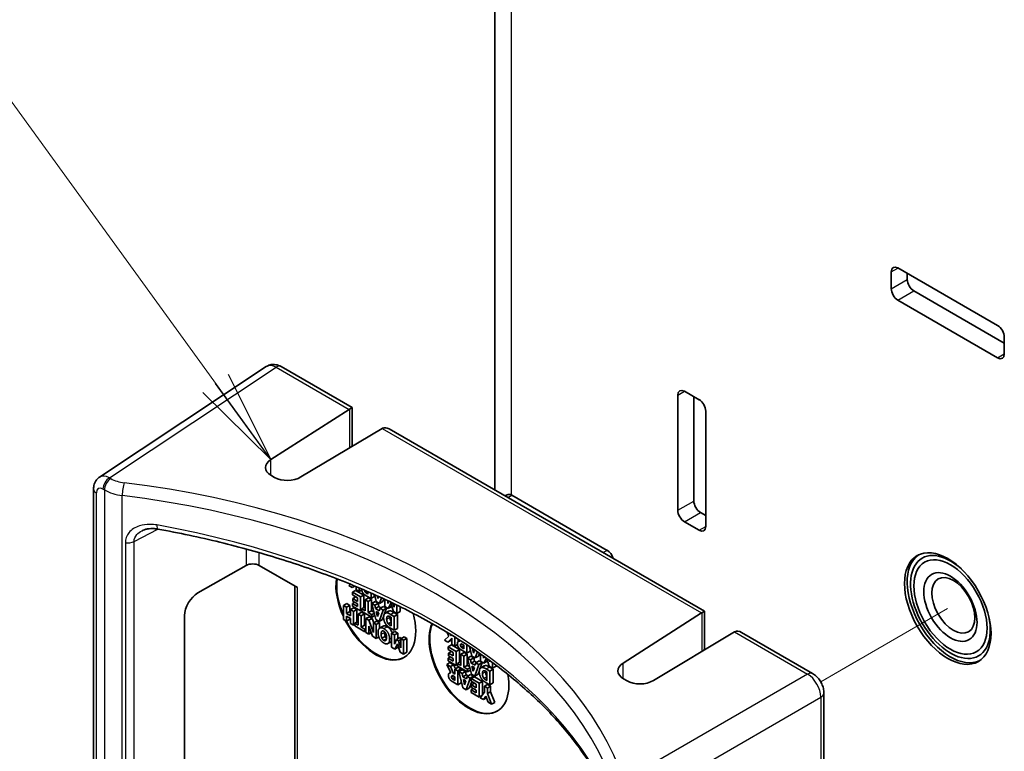
# Model space of a CAD drawing. Units: millimetres. Extents: x 14 to 406, y 8 to 289.
# Drawn here: x 232 to 258, y 109 to 128 of the extents above; entities that cross this region are included whole.
import ezdxf

# ---------------------------------------------------------------- set-up
doc = ezdxf.new("R2010")
doc.units = ezdxf.units.MM
for name, color, linetype, lineweight in [('Symbol (ISO)', 7, 'Continuous', 18), ('Tweak Trail (ISO)', 7, 'Continuous', 18), ('Visible (ISO)', 7, 'Continuous', 35), ('Visible Narrow (ISO)', 7, 'Continuous', 25)]:
    doc.layers.add(name, color=color, linetype=linetype, lineweight=lineweight)
doc.styles.add('Note Text (TK)', font='MS PGothic.ttf')
doc.dimstyles.new('Default - Method 1b (TK)$7', dxfattribs={"dimtxt": 2.5, "dimasz": 2.5, "dimexe": 1, "dimexo": 1.5, "dimgap": 1, "dimtad": 1, "dimtoh": 1, "dimdsep": 46, "dimtxsty": 'Note Text (TK)', "dimblk": 'OPEN', "dimcen": 0.09, "dimdle": 5, "dimclrd": 100, "dimclre": 100, "dimclrt": 7, "dimadec": 1, "dimazin": 1, "dimtfac": 1, "dimtmove": 0, "dimatfit": 3, "dimldrblk": 'OPEN', "dimfxl": 1, "dimtolj": 1, "dimlwd": -1, "dimlwe": -1, "dimarcsym": 0})

# ---------------------------------------------------------------- blocks, each defined once
blk = doc.blocks.new('_Open')
at = {"color": 0, "linetype": 'ByBlock', "lineweight": -2}
for p, q in [((-1, 0.167), (0, 0)), ((-1, -0.167), (0, 0)), ((0, 0), (-1, 0))]:
    blk.add_line(p, q, dxfattribs=at)

msp = doc.modelspace()

# ---------------------------------------------------------------- linework, layer by layer
at = {"layer": 'Tweak Trail (ISO)'}
for p in [(256.746, 112.631), (254.416, 111.286)]:
    msp.add_line(p, (253.374, 110.684), dxfattribs=at)
at = {"layer": 'Visible (ISO)'}
for p, q in [((244.715, 115.782), (244.715, 142.764)), ((255.249, 121.136), (255.249, 121.585)), ((255.425, 121.687), (258.077, 120.156)), ((255.675, 121.543), (255.675, 121.379)), ((255.85, 121.077), (258.254, 119.689)), ((258.077, 119.299), (255.425, 120.829)), ((258.254, 119.85), (258.254, 119.401)), ((238.636, 119.067), (234.204, 116.129)), ((240.918, 117.974), (239.028, 119.065)), ((249.574, 115.247), (249.574, 118.309)), ((249.751, 118.411), (250.14, 118.186)), ((250.001, 118.266), (250.001, 115.49)), ((238.754, 116.595), (240.838, 117.928)), ((240.918, 117.974), (240.847, 117.934)), ((240.918, 117.974), (240.918, 116.996)), ((250.317, 117.88), (250.317, 114.818)), ((241.716, 117.421), (239.558, 116.131)), ((250.287, 112.565), (241.899, 117.408)), ((238.857, 116.12), (238.76, 116.176)), ((234.044, 115.809), (234.044, 101.821)), ((244.98, 115.629), (245.037, 115.659)), ((247.695, 114.181), (245.16, 115.645)), ((250.175, 115.188), (250.317, 115.106)), ((250.14, 114.716), (249.751, 114.94)), ((236.82, 113.051), (238.101, 113.778)), ((238.45, 113.778), (239.466, 113.192)), ((239.392, 113.234), (239.392, 103.967)), ((240.868, 113.282), (240.827, 113.244)), ((240.827, 113.244), (240.919, 113.191)), ((240.919, 113.191), (240.967, 113.24)), ((240.919, 113.191), (240.989, 113.231)), ((240.923, 113.066), (241.011, 113.117)), ((241.011, 113.117), (241.226, 112.993)), ((241.021, 113.218), (241.021, 113.132)), ((241.021, 113.132), (241.101, 113.086)), ((241.101, 113.086), (241.101, 113.184)), ((241.101, 113.086), (241.172, 113.127)), ((241.324, 113.089), (241.273, 113.06)), ((241.339, 113.082), (241.339, 113.016)), ((240.923, 113.066), (240.923, 112.996)), ((241.138, 112.942), (240.923, 113.066)), ((240.923, 112.996), (241.059, 112.918)), ((240.934, 112.897), (241.014, 112.943)), ((240.934, 112.897), (240.934, 112.827)), ((241.059, 112.825), (240.934, 112.897)), ((240.934, 112.827), (241.059, 112.755)), ((241.059, 112.918), (241.059, 112.825)), ((241.226, 112.993), (241.138, 112.942)), ((241.138, 112.574), (241.138, 112.942)), ((241.226, 112.993), (241.226, 112.658)), ((241.265, 112.869), (241.353, 112.92)), ((241.265, 112.869), (241.265, 112.571)), ((241.345, 112.822), (241.265, 112.869)), ((241.291, 112.976), (241.419, 112.902)), ((241.339, 113.016), (241.313, 113.031)), ((241.433, 112.873), (241.345, 112.822)), ((241.345, 112.525), (241.345, 112.822)), ((241.353, 112.92), (241.433, 112.873)), ((241.419, 112.902), (241.419, 113.047)), ((241.419, 112.902), (241.507, 112.953)), ((241.433, 112.873), (241.433, 112.576)), ((241.438, 112.769), (241.526, 112.82)), ((241.507, 113.007), (241.507, 112.953)), ((241.512, 113.005), (241.558, 112.822)), ((241.526, 112.82), (241.608, 112.772)), ((241.558, 112.822), (241.645, 112.771)), ((241.603, 112.9), (241.586, 112.972)), ((241.62, 112.956), (241.603, 112.9)), ((241.645, 112.771), (241.698, 112.921)), ((241.645, 112.771), (241.734, 112.823)), ((241.758, 112.892), (241.734, 112.823)), ((241.784, 112.88), (241.784, 112.691)), ((241.864, 112.769), (241.864, 112.843)), ((241.892, 112.83), (241.864, 112.769)), ((240.773, 112.764), (240.685, 112.713)), ((240.685, 112.713), (240.685, 112.346)), ((240.765, 112.667), (240.685, 112.713)), ((240.765, 112.667), (240.853, 112.718)), ((240.765, 112.504), (240.765, 112.667)), ((240.765, 112.504), (240.853, 112.555)), ((240.773, 112.764), (240.853, 112.718)), ((240.853, 112.718), (240.853, 112.555)), ((240.853, 112.555), (240.874, 112.544)), ((240.874, 112.605), (240.962, 112.656)), ((240.954, 112.558), (240.874, 112.605)), ((240.874, 112.605), (240.874, 112.442)), ((240.923, 112.769), (240.979, 112.801)), ((241.059, 112.69), (240.923, 112.769)), ((240.923, 112.769), (240.923, 112.699)), ((240.923, 112.699), (241.138, 112.574)), ((240.954, 112.558), (241.042, 112.609)), ((240.954, 112.191), (240.954, 112.558)), ((240.962, 112.656), (241.042, 112.609)), ((241.042, 112.609), (241.042, 112.274)), ((241.059, 112.755), (241.059, 112.69)), ((241.138, 112.574), (241.171, 112.593)), ((241.171, 112.625), (241.259, 112.677)), ((241.171, 112.625), (241.171, 112.556)), ((241.265, 112.571), (241.171, 112.625)), ((241.171, 112.556), (241.439, 112.401)), ((241.259, 112.677), (241.265, 112.673)), ((241.345, 112.525), (241.433, 112.576)), ((241.433, 112.576), (241.495, 112.54)), ((241.52, 112.721), (241.438, 112.769)), ((241.438, 112.769), (241.545, 112.339)), ((241.52, 112.721), (241.608, 112.772)), ((241.54, 112.635), (241.52, 112.721)), ((241.54, 112.635), (241.628, 112.686)), ((241.64, 112.577), (241.54, 112.635)), ((241.59, 112.418), (241.557, 112.558)), ((241.557, 112.558), (241.623, 112.52)), ((241.608, 112.772), (241.628, 112.686)), ((241.628, 112.686), (241.683, 112.654)), ((241.632, 112.289), (241.74, 112.594)), ((241.66, 112.641), (241.64, 112.577)), ((241.66, 112.641), (241.748, 112.692)), ((241.74, 112.594), (241.66, 112.641)), ((241.828, 112.645), (241.74, 112.594)), ((241.748, 112.692), (241.828, 112.645)), ((241.828, 112.645), (241.77, 112.48)), ((241.784, 112.691), (241.877, 112.638)), ((241.887, 112.561), (241.799, 112.51)), ((241.877, 112.638), (241.947, 112.779)), ((241.877, 112.638), (241.965, 112.689)), ((241.947, 112.779), (242.017, 112.557)), ((241.971, 112.702), (241.965, 112.689)), ((242.034, 112.671), (242.002, 112.777)), ((242.017, 112.557), (242.109, 112.503)), ((242.034, 112.761), (242.034, 112.671)), ((242.109, 112.503), (242.109, 112.725)), ((242.109, 112.503), (242.198, 112.555)), ((242.198, 112.681), (242.198, 112.555)), ((250.287, 112.565), (250.217, 112.524)), ((250.287, 112.565), (250.287, 111.587)), ((236.464, 103.995), (236.464, 112.447)), ((240.685, 112.346), (240.765, 112.3)), ((240.874, 112.442), (240.765, 112.504)), ((240.765, 112.434), (240.874, 112.372)), ((240.765, 112.3), (240.765, 112.434)), ((240.765, 112.3), (240.853, 112.351)), ((240.853, 112.383), (240.853, 112.351)), ((240.874, 112.372), (240.874, 112.237)), ((240.986, 112.242), (241.075, 112.293)), ((241.075, 112.293), (241.08, 112.29)), ((241.08, 112.485), (241.169, 112.536)), ((241.08, 112.485), (241.08, 112.188)), ((241.16, 112.439), (241.08, 112.485)), ((241.249, 112.49), (241.16, 112.439)), ((241.16, 112.142), (241.16, 112.439)), ((241.169, 112.536), (241.249, 112.49)), ((241.249, 112.49), (241.249, 112.193)), ((241.375, 112.417), (241.286, 112.366)), ((241.286, 112.366), (241.286, 111.999)), ((241.363, 112.322), (241.286, 112.366)), ((241.439, 112.471), (241.345, 112.525)), ((241.363, 112.322), (241.451, 112.373)), ((241.486, 111.995), (241.363, 112.322)), ((241.375, 112.417), (241.451, 112.373)), ((241.439, 112.471), (241.503, 112.508)), ((241.439, 112.401), (241.439, 112.471)), ((241.439, 112.401), (241.518, 112.447)), ((241.451, 112.373), (241.495, 112.257)), ((241.486, 112.251), (241.574, 112.302)), ((241.545, 112.339), (241.632, 112.289)), ((241.574, 112.302), (241.647, 112.26)), ((241.623, 112.52), (241.59, 112.418)), ((241.632, 112.289), (241.721, 112.34)), ((241.756, 112.44), (241.721, 112.34)), ((242.037, 112.423), (241.937, 112.48)), ((241.955, 112.401), (241.957, 112.4)), ((241.957, 112.4), (241.957, 112.17)), ((242.026, 112.531), (242.125, 112.474)), ((242.037, 112.423), (242.125, 112.474)), ((242.037, 112.055), (242.037, 112.423)), ((242.125, 112.474), (242.125, 112.106)), ((248.123, 111.185), (250.207, 112.519)), ((240.874, 112.237), (240.954, 112.191)), ((240.954, 112.191), (240.986, 112.21)), ((240.986, 112.242), (240.986, 112.172)), ((241.08, 112.188), (240.986, 112.242)), ((240.986, 112.172), (241.254, 112.017)), ((241.16, 112.142), (241.249, 112.193)), ((241.254, 112.087), (241.16, 112.142)), ((241.249, 112.193), (241.286, 112.171)), ((241.254, 112.087), (241.286, 112.106)), ((241.254, 112.017), (241.254, 112.087)), ((241.254, 112.017), (241.286, 112.036)), ((241.359, 112.167), (241.461, 111.898)), ((241.359, 111.957), (241.359, 112.167)), ((241.559, 112.209), (241.486, 112.251)), ((241.486, 112.251), (241.486, 111.995)), ((241.559, 112.209), (241.647, 112.26)), ((241.559, 111.842), (241.559, 112.209)), ((241.647, 112.26), (241.647, 112.114)), ((241.739, 112.168), (241.651, 112.117)), ((241.957, 112.272), (241.879, 112.227)), ((241.938, 112.112), (242.037, 112.055)), ((241.957, 112.17), (241.955, 112.171)), ((242.05, 112.027), (241.962, 111.976)), ((242.037, 112.055), (242.125, 112.106)), ((242.05, 112.027), (242.13, 111.982)), ((241.286, 111.999), (241.359, 111.957)), ((241.359, 111.957), (241.424, 111.995)), ((241.461, 111.898), (241.559, 111.842)), ((241.559, 111.842), (241.626, 111.881)), ((241.799, 111.895), (241.71, 111.844)), ((241.962, 111.976), (241.962, 111.609)), ((242.041, 111.931), (241.962, 111.976)), ((242.041, 111.931), (242.13, 111.982)), ((242.041, 111.687), (242.041, 111.931)), ((242.099, 111.811), (242.041, 111.687)), ((242.099, 111.811), (242.187, 111.862)), ((242.154, 111.779), (242.099, 111.811)), ((242.13, 111.982), (242.13, 111.828)), ((242.154, 111.779), (242.211, 111.813)), ((242.211, 111.589), (242.154, 111.779)), ((242.187, 111.862), (242.225, 111.84)), ((242.211, 111.832), (242.3, 111.883)), ((242.287, 111.789), (242.211, 111.832)), ((242.211, 111.832), (242.211, 111.589)), ((242.287, 111.789), (242.375, 111.84)), ((242.287, 111.421), (242.287, 111.789)), ((242.3, 111.883), (242.375, 111.84)), ((242.375, 111.84), (242.375, 111.472)), ((243.484, 111.897), (243.371, 111.792)), ((243.371, 111.792), (243.463, 111.739)), ((243.437, 112.005), (243.484, 111.897)), ((243.463, 111.739), (243.565, 111.844)), ((243.463, 111.739), (243.551, 111.79)), ((243.549, 111.907), (243.532, 111.947)), ((243.565, 111.923), (243.549, 111.907)), ((243.565, 111.804), (243.551, 111.79)), ((243.565, 111.927), (243.565, 111.923)), ((243.565, 111.844), (243.565, 111.68)), ((243.645, 111.634), (243.645, 111.877)), ((243.734, 111.822), (243.734, 111.755)), ((243.772, 111.778), (243.743, 111.762)), ((243.757, 111.807), (243.776, 111.769)), ((251.085, 112.012), (248.927, 110.721)), ((253.158, 110.907), (251.268, 111.998)), ((241.958, 111.752), (241.869, 111.701)), ((241.962, 111.609), (242.054, 111.556)), ((242.054, 111.556), (242.124, 111.697)), ((242.054, 111.556), (242.142, 111.607)), ((242.124, 111.697), (242.195, 111.474)), ((242.148, 111.619), (242.142, 111.607)), ((243.467, 111.614), (243.555, 111.665)), ((243.467, 111.614), (243.467, 111.544)), ((243.682, 111.49), (243.467, 111.614)), ((243.467, 111.544), (243.603, 111.466)), ((243.555, 111.665), (243.77, 111.541)), ((243.565, 111.68), (243.645, 111.634)), ((243.645, 111.634), (243.716, 111.675)), ((243.77, 111.541), (243.682, 111.49)), ((243.77, 111.541), (243.77, 111.206)), ((243.883, 111.646), (243.817, 111.608)), ((243.835, 111.524), (243.963, 111.45)), ((243.883, 111.564), (243.857, 111.579)), ((243.86, 111.676), (243.883, 111.663)), ((243.883, 111.663), (243.883, 111.564)), ((243.963, 111.45), (243.963, 111.675)), ((243.963, 111.45), (244.051, 111.501)), ((244.038, 111.625), (244.102, 111.37)), ((244.051, 111.573), (244.051, 111.501)), ((244.147, 111.448), (244.118, 111.572)), ((244.174, 111.534), (244.147, 111.448)), ((242.195, 111.474), (242.287, 111.421)), ((242.287, 111.421), (242.375, 111.472)), ((243.467, 111.317), (243.523, 111.349)), ((243.603, 111.238), (243.467, 111.317)), ((243.467, 111.317), (243.467, 111.247)), ((243.467, 111.247), (243.682, 111.123)), ((243.478, 111.445), (243.558, 111.492)), ((243.478, 111.445), (243.478, 111.375)), ((243.603, 111.373), (243.478, 111.445)), ((243.478, 111.375), (243.603, 111.303)), ((243.603, 111.466), (243.603, 111.373)), ((243.603, 111.303), (243.603, 111.238)), ((243.682, 111.123), (243.682, 111.49)), ((243.809, 111.417), (243.897, 111.468)), ((243.809, 111.417), (243.809, 111.119)), ((243.889, 111.371), (243.809, 111.417)), ((243.977, 111.422), (243.889, 111.371)), ((243.889, 111.073), (243.889, 111.371)), ((243.897, 111.468), (243.977, 111.422)), ((243.977, 111.422), (243.977, 111.124)), ((243.982, 111.317), (244.07, 111.368)), ((244.064, 111.27), (243.982, 111.317)), ((243.982, 111.317), (244.089, 110.888)), ((244.064, 111.27), (244.152, 111.321)), ((244.084, 111.183), (244.064, 111.27)), ((244.07, 111.368), (244.152, 111.321)), ((244.102, 111.37), (244.189, 111.32)), ((244.152, 111.321), (244.172, 111.234)), ((244.189, 111.32), (244.247, 111.484)), ((244.189, 111.32), (244.278, 111.371)), ((244.204, 111.189), (244.292, 111.24)), ((244.304, 111.445), (244.278, 111.371)), ((244.292, 111.24), (244.372, 111.194)), ((244.328, 111.427), (244.328, 111.239)), ((244.328, 111.239), (244.42, 111.186)), ((244.408, 111.317), (244.408, 111.372)), ((244.427, 111.358), (244.408, 111.317)), ((244.42, 111.186), (244.485, 111.316)), ((244.497, 111.308), (244.561, 111.105)), ((244.515, 111.25), (244.509, 111.237)), ((244.578, 111.219), (244.566, 111.258)), ((244.578, 111.249), (244.578, 111.219)), ((243.519, 111.196), (243.431, 111.145)), ((243.431, 111.145), (243.538, 110.927)), ((243.528, 111.089), (243.431, 111.145)), ((243.519, 111.196), (243.616, 111.14)), ((243.528, 111.089), (243.616, 111.14)), ((243.616, 110.903), (243.528, 111.089)), ((243.616, 111.14), (243.667, 111.034)), ((243.645, 111.021), (243.734, 111.072)), ((243.725, 110.976), (243.645, 111.021)), ((243.645, 111.021), (243.645, 110.887)), ((243.682, 111.123), (243.715, 111.142)), ((243.715, 111.174), (243.803, 111.225)), ((243.715, 111.174), (243.715, 111.104)), ((243.809, 111.119), (243.715, 111.174)), ((243.715, 111.104), (243.983, 110.949)), ((243.725, 110.976), (243.813, 111.027)), ((243.734, 111.072), (243.813, 111.027)), ((243.756, 110.957), (243.845, 111.008)), ((243.803, 111.225), (243.809, 111.221)), ((243.813, 111.027), (243.813, 110.99)), ((243.845, 111.008), (243.927, 110.961)), ((243.889, 111.073), (243.977, 111.124)), ((243.983, 111.019), (243.889, 111.073)), ((243.977, 111.124), (244.039, 111.089)), ((243.983, 111.019), (244.047, 111.056)), ((243.983, 110.949), (243.983, 111.019)), ((243.983, 110.949), (244.062, 110.995)), ((244.084, 111.183), (244.172, 111.234)), ((244.184, 111.125), (244.084, 111.183)), ((244.134, 110.966), (244.101, 111.106)), ((244.101, 111.106), (244.167, 111.069)), ((244.167, 111.069), (244.134, 110.966)), ((244.172, 111.234), (244.227, 111.202)), ((244.176, 110.837), (244.284, 111.143)), ((244.204, 111.189), (244.184, 111.125)), ((244.284, 111.143), (244.204, 111.189)), ((244.3, 110.988), (244.265, 110.888)), ((244.372, 111.194), (244.284, 111.143)), ((244.372, 111.194), (244.314, 111.029)), ((244.431, 111.109), (244.343, 111.058)), ((244.42, 111.186), (244.509, 111.237)), ((244.581, 110.971), (244.481, 111.029)), ((244.561, 111.105), (244.653, 111.052)), ((244.57, 111.08), (244.669, 111.022)), ((244.581, 110.971), (244.669, 111.022)), ((244.653, 111.052), (244.653, 111.194)), ((244.653, 111.052), (244.742, 111.103)), ((244.669, 111.022), (244.669, 110.655)), ((244.742, 111.128), (244.742, 111.103)), ((243.533, 110.936), (243.505, 110.92)), ((243.645, 110.804), (243.579, 110.766)), ((243.616, 110.903), (243.645, 110.92)), ((243.645, 110.887), (243.616, 110.903)), ((243.645, 110.722), (243.618, 110.737)), ((243.622, 110.834), (243.645, 110.82)), ((243.645, 110.82), (243.645, 110.722)), ((243.725, 110.608), (243.725, 110.976)), ((243.839, 110.91), (243.756, 110.957)), ((243.756, 110.957), (243.864, 110.528)), ((243.813, 110.731), (243.813, 110.659)), ((243.839, 110.91), (243.927, 110.961)), ((243.858, 110.823), (243.839, 110.91)), ((243.858, 110.823), (243.947, 110.874)), ((243.958, 110.766), (243.858, 110.823)), ((243.908, 110.606), (243.876, 110.746)), ((243.876, 110.746), (243.941, 110.709)), ((243.927, 110.961), (243.947, 110.874)), ((243.947, 110.874), (244.002, 110.842)), ((243.951, 110.477), (244.058, 110.783)), ((243.979, 110.829), (243.958, 110.766)), ((243.979, 110.829), (244.067, 110.88)), ((244.058, 110.783), (243.979, 110.829)), ((244.147, 110.834), (244.058, 110.783)), ((244.067, 110.88), (244.147, 110.834)), ((244.078, 110.771), (244.167, 110.822)), ((244.078, 110.771), (244.078, 110.701)), ((244.293, 110.647), (244.078, 110.771)), ((244.089, 110.888), (244.176, 110.837)), ((244.147, 110.834), (244.137, 110.805)), ((244.167, 110.822), (244.382, 110.698)), ((244.176, 110.837), (244.265, 110.888)), ((244.501, 110.821), (244.423, 110.776)), ((244.499, 110.949), (244.501, 110.948)), ((244.501, 110.718), (244.499, 110.719)), ((244.501, 110.948), (244.501, 110.718)), ((244.581, 110.604), (244.581, 110.971)), ((248.226, 110.711), (248.129, 110.766)), ((243.597, 110.682), (243.725, 110.608)), ((243.725, 110.608), (243.813, 110.659)), ((243.864, 110.528), (243.951, 110.477)), ((243.941, 110.709), (243.908, 110.606)), ((243.951, 110.477), (244.039, 110.528)), ((244.097, 110.691), (244.039, 110.528)), ((244.078, 110.701), (244.214, 110.623)), ((244.078, 110.474), (244.134, 110.506)), ((244.214, 110.396), (244.078, 110.474)), ((244.078, 110.474), (244.078, 110.404)), ((244.089, 110.602), (244.169, 110.649)), ((244.089, 110.602), (244.089, 110.532)), ((244.214, 110.53), (244.089, 110.602)), ((244.089, 110.532), (244.214, 110.46)), ((244.214, 110.623), (244.214, 110.53)), ((244.214, 110.46), (244.214, 110.396)), ((244.382, 110.698), (244.293, 110.647)), ((244.293, 110.28), (244.293, 110.647)), ((244.382, 110.698), (244.382, 110.345)), ((244.432, 110.567), (244.52, 110.618)), ((244.512, 110.521), (244.432, 110.567)), ((244.432, 110.567), (244.432, 110.414)), ((244.482, 110.661), (244.581, 110.604)), ((244.512, 110.521), (244.6, 110.572)), ((244.512, 110.372), (244.512, 110.521)), ((244.52, 110.618), (244.6, 110.572)), ((244.581, 110.604), (244.669, 110.655)), ((244.6, 110.572), (244.6, 110.423)), ((244.078, 110.404), (244.293, 110.28)), ((244.293, 110.28), (244.364, 110.321)), ((244.432, 110.414), (244.322, 110.263)), ((244.322, 110.263), (244.41, 110.212)), ((244.41, 110.212), (244.471, 110.308)), ((244.41, 110.212), (244.489, 110.258)), ((244.471, 110.308), (244.533, 110.142)), ((244.512, 110.372), (244.6, 110.423)), ((244.624, 110.089), (244.512, 110.372)), ((244.6, 110.423), (244.712, 110.14)), ((253.459, 106.978), (253.459, 110.385)), ((244.533, 110.142), (244.624, 110.089)), ((244.624, 110.089), (244.712, 110.14))]:
    msp.add_line(p, q, dxfattribs=at)
for centre in [(240.668, 116.996), (250.037, 111.587)]:
    msp.add_arc(centre, 0.25, 347.0567, 0, dxfattribs=at)
for centre, major_axis, ratio, start_param, end_param in [((255.425, 121.483), (-0.125, 0.217), 0.57735, 5.497787, 7.068583), ((255.85, 121.279), (0.123, -0.214), 0.57735, 3.926991, 5.497787), ((255.425, 121.034), (-0.125, 0.217), 0.57735, 0.785398, 2.356194), ((258.077, 119.952), (0.125, -0.217), 0.57735, 0.785398, 2.356194), ((258.077, 119.503), (0.125, -0.217), 0.57735, 5.497787, 7.068583), ((249.751, 118.206), (-0.125, 0.217), 0.57735, 5.497787, 7.068583), ((250.14, 117.982), (0.125, -0.217), 0.57735, 0.785398, 2.356194), ((240.844, 117.728), (-0.122, -0.218), 0.567188, 3.90111, 3.954263), ((241.722, 117.221), (0.128, 0.215), 0.587337, 0.776982, 0.830134), ((241.899, 117.119), (0.177, -0.306), 0.57735, 2.356194, 3.124139), ((239.114, 116.394), (0.5, 0.016), 0.597575, 2.354477, 3.90782), ((239.21, 116.339), (0.5, 0.016), 0.597575, 3.90782, 5.461163), ((245.16, 115.441), (-0.125, 0.217), 0.577174, 5.497939, 6.265737), ((250.175, 115.39), (0.123, -0.214), 0.57735, 3.926991, 5.497787), ((249.751, 115.145), (-0.125, 0.217), 0.57735, 0.785398, 2.356194), ((250.14, 114.92), (0.125, -0.217), 0.57735, 5.497787, 7.068583), ((247.695, 113.977), (-0.125, 0.217), 0.577526, 4.349624, 5.497635), ((256.822, 112.675), (-0.75, 1.299), 0.57735, 5.220692, 10.487271), ((256.822, 112.675), (-0.813, 1.407), 0.57735, 0.043528, 3.098065), ((238.273, 113.673), (0.25, 0.004), 0.587337, 0.776362, 2.320978), ((241.548, 112.634), (-0.75, 1.299), 0.57735, 0.630208, 1.405206), ((241.566, 112.644), (-0.75, 1.299), 0.57735, 0.644665, 1.375908), ((236.826, 112.646), (-0.26, -0.427), 0.59226, 3.958238, 5.511581), ((241.548, 112.634), (0.75, -1.299), 0.57735, 4.624123, 7.440633), ((241.566, 112.644), (0.75, -1.299), 0.57735, 4.644026, 6.2714), ((250.214, 112.318), (-0.122, -0.218), 0.567188, 3.90111, 3.954263), ((244.023, 111.205), (0.75, -1.299), 0.57735, 3.539545, 7.294222), ((244.041, 111.215), (0.75, -1.299), 0.57735, 3.55736, 6.2714), ((251.268, 111.71), (0.177, -0.306), 0.57735, 2.356194, 3.124139), ((251.091, 111.812), (0.128, 0.215), 0.587337, 0.776982, 0.830134), ((248.483, 110.985), (0.5, 0.016), 0.597575, 2.354477, 3.90782), ((248.579, 110.929), (0.5, 0.016), 0.597575, 3.90782, 5.461163)]:
    msp.add_ellipse(centre, major_axis=major_axis, ratio=ratio, start_param=start_param, end_param=end_param, dxfattribs=at)
for centre, major_axis in [((256.751, 112.634), (0.813, -1.407)), ((256.822, 112.675), (-0.688, 1.191)), ((256.822, 112.675), (-0.5, 0.866)), ((256.899, 112.719), (0.405, -0.702))]:
    msp.add_ellipse(centre, major_axis=major_axis, ratio=0.57735, dxfattribs=at)
for points, knots in [([(239.028, 119.065), (239.008, 119.077), (238.987, 119.087), (238.942, 119.105), (238.917, 119.112), (238.865, 119.121), (238.838, 119.124), (238.78, 119.121), (238.75, 119.116), (238.691, 119.098), (238.662, 119.084), (238.636, 119.067)], [-0.7847612, -0.7847612, -0.7847612, -0.7847612, -0.6206782, -0.6206782, -0.4565953, -0.4565953, -0.2925123, -0.2925123, -0.1284293, -0.1284293, 0.0356537, 0.0356537, 0.0356537, 0.0356537]), ([(234.044, 115.809), (234.044, 115.83), (234.046, 115.851), (234.052, 115.895), (234.057, 115.917), (234.071, 115.962), (234.081, 115.985), (234.105, 116.03), (234.121, 116.053), (234.158, 116.094), (234.18, 116.113), (234.204, 116.129)], [-0.7847612, -0.7847612, -0.7847612, -0.7847612, -0.6349397, -0.6349397, -0.4851182, -0.4851182, -0.3352967, -0.3352967, -0.1854752, -0.1854752, -0.0356537, -0.0356537, -0.0356537, -0.0356537]), ([(235.752, 114.747), (235.72, 114.753), (235.688, 114.757), (235.625, 114.761), (235.594, 114.761), (235.534, 114.758), (235.505, 114.755), (235.449, 114.745), (235.423, 114.738), (235.374, 114.722), (235.352, 114.713), (235.332, 114.702)], [0, 0, 0, 0, 0.0258396, 0.0258396, 0.0516793, 0.0516793, 0.0775189, 0.0775189, 0.1033586, 0.1033586, 0.1291982, 0.1291982, 0.1291982, 0.1291982]), ([(247.565, 107.955), (247.404, 108.264), (247.215, 108.57), (246.783, 109.172), (246.54, 109.469), (246.003, 110.048), (245.708, 110.331), (245.069, 110.882), (244.725, 111.149), (243.992, 111.664), (243.602, 111.912), (242.781, 112.386), (242.349, 112.612), (241.448, 113.04), (240.979, 113.242), (240.009, 113.619), (239.507, 113.795), (238.475, 114.117), (237.946, 114.264), (236.864, 114.528), (236.313, 114.645), (235.752, 114.747)], [-0.4979745, -0.4979745, -0.4979745, -0.4979745, -0.3983796, -0.3983796, -0.2987847, -0.2987847, -0.1991898, -0.1991898, -0.0995949, -0.0995949, 0, 0, 0.0995949, 0.0995949, 0.1991898, 0.1991898, 0.2987847, 0.2987847, 0.3983796, 0.3983796, 0.4979745, 0.4979745, 0.4979745, 0.4979745]), ([(241.91, 112.569), (241.926, 112.572), (241.943, 112.57), (241.982, 112.555), (242.004, 112.544), (242.026, 112.531)], [0, 0, 0, 0, 0.01585098, 0.01585098, 0.03419777, 0.03419777, 0.03419777, 0.03419777]), ([(241.923, 112.406), (241.923, 112.387), (241.926, 112.367), (241.935, 112.334), (241.94, 112.322), (241.949, 112.304), (241.953, 112.298), (241.957, 112.292)], [0, 0, 0, 0, 0.01394137, 0.01394137, 0.02177137, 0.02177137, 0.02608429, 0.02608429, 0.02608429, 0.02608429]), ([(241.739, 112.168), (241.751, 112.175), (241.765, 112.177), (241.791, 112.175), (241.802, 112.173), (241.825, 112.164), (241.837, 112.158), (241.849, 112.151)], [0.04293041, 0.04293041, 0.04293041, 0.04293041, 0.06676563, 0.06676563, 0.0820661, 0.0820661, 0.09873418, 0.09873418, 0.09873418, 0.09873418]), ([(241.849, 112.151), (241.871, 112.139), (241.893, 112.122), (241.93, 112.084), (241.944, 112.064), (241.965, 112.029), (241.975, 112.01), (241.983, 111.988)], [0, 0, 0, 0, 0.01881634, 0.01881634, 0.03372843, 0.03372843, 0.04370765, 0.04370765, 0.04370765, 0.04370765]), ([(241.777, 112.001), (241.777, 111.983), (241.778, 111.962), (241.784, 111.935), (241.789, 111.915), (241.799, 111.895)], [0, 0, 0, 0, 0.0135164, 0.0135164, 0.01836843, 0.01836843, 0.01836843, 0.01836843]), ([(241.799, 111.895), (241.804, 111.885), (241.809, 111.875), (241.821, 111.86), (241.827, 111.855), (241.831, 111.851)], [0, 0, 0, 0, 0.0068554, 0.0068554, 0.01172302, 0.01172302, 0.01172302, 0.01172302]), ([(241.962, 111.755), (241.961, 111.754), (241.96, 111.754), (241.959, 111.753), (241.958, 111.753), (241.958, 111.752)], [0.041390951, 0.041390951, 0.041390951, 0.041390951, 0.043541455, 0.043541455, 0.044577939, 0.044577939, 0.044577939, 0.044577939]), ([(244.454, 111.117), (244.47, 111.12), (244.487, 111.118), (244.526, 111.103), (244.548, 111.092), (244.57, 111.08)], [0, 0, 0, 0, 0.01585098, 0.01585098, 0.03419777, 0.03419777, 0.03419777, 0.03419777]), ([(244.467, 110.955), (244.467, 110.936), (244.47, 110.915), (244.479, 110.882), (244.484, 110.87), (244.493, 110.852), (244.497, 110.846), (244.501, 110.84)], [0, 0, 0, 0, 0.01394137, 0.01394137, 0.02177137, 0.02177137, 0.02608429, 0.02608429, 0.02608429, 0.02608429]), ([(253.459, 110.385), (253.459, 110.429), (253.453, 110.471), (253.434, 110.552), (253.42, 110.592), (253.385, 110.667), (253.365, 110.702), (253.317, 110.77), (253.29, 110.802), (253.229, 110.859), (253.196, 110.885), (253.158, 110.907)], [-0.784761, -0.784761, -0.784761, -0.784761, -0.470857, -0.470857, -0.156952, -0.156952, 0.156952, 0.156952, 0.470857, 0.470857, 0.784761, 0.784761, 0.784761, 0.784761])]:
    msp.add_open_spline(points, degree=3, knots=knots, dxfattribs=at)
for points, degree in [([(241.171, 113.154), (241.171, 113.15), (241.171, 113.146)], 2), ([(241.171, 113.146), (241.171, 113.116), (241.191, 113.066), (241.208, 113.043)], 2), ([(241.253, 113.11), (241.253, 113.115), (241.254, 113.119)], 2), ([(241.273, 113.06), (241.263, 113.071), (241.253, 113.096), (241.253, 113.11)], 2), ([(241.208, 113.043), (241.225, 113.022), (241.264, 112.991), (241.291, 112.976)], 2), ([(241.313, 113.031), (241.299, 113.039), (241.281, 113.052), (241.273, 113.06)], 2), ([(241.887, 112.561), (241.894, 112.565), (241.902, 112.568), (241.91, 112.569)], 3), ([(241.822, 112.518), (241.792, 112.513), (241.753, 112.455), (241.753, 112.403)], 2), ([(241.753, 112.403), (241.753, 112.35), (241.789, 112.25), (241.821, 112.209)], 2), ([(241.937, 112.48), (241.905, 112.499), (241.846, 112.522), (241.822, 112.518)], 2), ([(241.835, 112.355), (241.835, 112.392), (241.855, 112.43), (241.875, 112.433)], 2), ([(241.879, 112.227), (241.857, 112.255), (241.835, 112.319), (241.835, 112.355)], 2), ([(241.875, 112.433), (241.892, 112.436), (241.929, 112.417), (241.955, 112.401)], 2), ([(241.924, 112.419), (241.924, 112.415), (241.923, 112.411), (241.923, 112.406)], 3), ([(241.76, 112.1), (241.689, 112.142), (241.606, 112.087), (241.606, 111.998)], 2), ([(241.689, 111.95), (241.689, 111.985), (241.7, 112.021), (241.71, 112.031)], 2), ([(241.71, 112.031), (241.72, 112.041), (241.746, 112.039), (241.76, 112.031)], 2), ([(241.914, 111.82), (241.914, 111.908), (241.832, 112.059), (241.76, 112.1)], 2), ([(241.76, 112.031), (241.774, 112.023), (241.8, 111.995), (241.81, 111.974)], 2), ([(241.821, 112.209), (241.846, 112.175), (241.905, 112.132), (241.938, 112.112)], 2), ([(241.955, 112.171), (241.931, 112.185), (241.895, 112.208), (241.879, 112.227)], 2), ([(241.606, 111.998), (241.606, 111.909), (241.689, 111.759), (241.76, 111.717)], 2), ([(241.71, 111.844), (241.7, 111.864), (241.689, 111.917), (241.689, 111.95)], 2), ([(241.76, 111.787), (241.746, 111.795), (241.72, 111.823), (241.71, 111.844)], 2), ([(241.76, 111.717), (241.832, 111.676), (241.914, 111.732), (241.914, 111.82)], 2), ([(241.81, 111.786), (241.799, 111.777), (241.775, 111.779), (241.76, 111.787)], 2), ([(241.777, 112.018), (241.777, 112.013), (241.777, 112.008), (241.777, 112.001)], 3), ([(241.81, 111.974), (241.82, 111.953), (241.832, 111.902), (241.832, 111.868)], 2), ([(241.832, 111.868), (241.832, 111.835), (241.82, 111.795), (241.81, 111.786)], 2), ([(243.776, 111.769), (243.748, 111.77), (243.715, 111.736), (243.715, 111.694)], 2), ([(243.715, 111.694), (243.715, 111.664), (243.735, 111.614), (243.752, 111.592)], 2), ([(243.752, 111.592), (243.769, 111.57), (243.808, 111.54), (243.835, 111.524)], 2), ([(243.797, 111.659), (243.797, 111.674), (243.805, 111.689), (243.812, 111.691)], 2), ([(243.817, 111.608), (243.807, 111.619), (243.797, 111.645), (243.797, 111.659)], 2), ([(243.812, 111.691), (243.82, 111.694), (243.844, 111.685), (243.86, 111.676)], 2), ([(243.857, 111.579), (243.843, 111.587), (243.825, 111.6), (243.817, 111.608)], 2), ([(244.366, 111.066), (244.336, 111.062), (244.297, 111.003), (244.297, 110.952)], 2), ([(244.481, 111.029), (244.449, 111.047), (244.39, 111.07), (244.366, 111.066)], 2), ([(244.379, 110.904), (244.379, 110.94), (244.399, 110.979), (244.419, 110.981)], 2), ([(244.419, 110.981), (244.436, 110.984), (244.473, 110.965), (244.499, 110.949)], 2), ([(244.431, 111.109), (244.438, 111.113), (244.446, 111.116), (244.454, 111.117)], 3), ([(243.538, 110.927), (243.51, 110.928), (243.477, 110.894), (243.477, 110.852)], 2), ([(243.477, 110.852), (243.477, 110.822), (243.497, 110.772), (243.514, 110.749)], 2), ([(243.514, 110.749), (243.531, 110.728), (243.57, 110.697), (243.597, 110.682)], 2), ([(243.559, 110.816), (243.559, 110.832), (243.566, 110.847), (243.574, 110.849)], 2), ([(243.579, 110.766), (243.568, 110.777), (243.559, 110.802), (243.559, 110.816)], 2), ([(243.574, 110.849), (243.582, 110.852), (243.606, 110.843), (243.622, 110.834)], 2), ([(243.618, 110.737), (243.605, 110.745), (243.586, 110.758), (243.579, 110.766)], 2), ([(244.297, 110.952), (244.297, 110.898), (244.333, 110.799), (244.365, 110.757)], 2), ([(244.365, 110.757), (244.39, 110.723), (244.449, 110.68), (244.482, 110.661)], 2), ([(244.423, 110.776), (244.401, 110.803), (244.379, 110.867), (244.379, 110.904)], 2), ([(244.499, 110.719), (244.475, 110.733), (244.439, 110.756), (244.423, 110.776)], 2), ([(244.468, 110.967), (244.467, 110.963), (244.467, 110.959), (244.467, 110.955)], 3)]:
    msp.add_open_spline(points, degree=degree, dxfattribs=at)
at = {"layer": 'Visible Narrow (ISO)'}
for p, q in [((245.154, 115.648), (245.154, 142.152)), ((255.249, 121.585), (255.426, 121.686)), ((255.249, 121.136), (255.675, 121.379)), ((255.425, 120.829), (255.85, 121.077)), ((258.077, 119.299), (258.254, 119.402)), ((234.465, 116.111), (238.897, 119.049)), ((238.897, 119.049), (240.838, 117.928)), ((249.574, 118.309), (249.752, 118.41)), ((240.847, 117.934), (240.847, 116.902)), ((241.716, 117.421), (250.207, 112.519)), ((238.754, 116.179), (238.754, 116.595)), ((234.503, 116.089), (234.465, 116.111)), ((234.118, 101.843), (234.118, 115.707)), ((234.294, 115.809), (234.332, 115.787)), ((234.332, 115.787), (234.332, 101.865)), ((234.808, 101.74), (234.808, 115.636)), ((245.052, 115.587), (245.16, 115.645)), ((249.574, 115.247), (250.001, 115.49)), ((249.751, 114.94), (250.175, 115.188)), ((235.121, 114.417), (235.756, 114.746)), ((250.14, 114.716), (250.317, 114.819)), ((234.89, 114.382), (234.89, 101.699)), ((235.121, 101.553), (235.121, 114.417)), ((238.101, 114.216), (238.101, 113.778)), ((238.45, 113.778), (238.45, 114.118)), ((247.695, 114.181), (247.591, 114.121)), ((239.466, 103.866), (239.466, 113.192)), ((241.253, 113.11), (241.262, 113.115)), ((241.339, 113.047), (241.313, 113.031)), ((241.822, 112.518), (241.91, 112.569)), ((241.835, 112.355), (241.923, 112.406)), ((241.937, 112.48), (242.026, 112.531)), ((250.217, 112.524), (250.217, 111.493)), ((241.724, 112.039), (241.71, 112.031)), ((241.76, 112.1), (241.849, 112.151)), ((241.957, 112.172), (241.955, 112.171)), ((241.689, 111.95), (241.777, 112.001)), ((241.829, 111.827), (241.76, 111.787)), ((241.914, 111.82), (241.962, 111.847)), ((251.085, 112.012), (253.026, 110.891)), ((243.797, 111.659), (243.843, 111.685)), ((243.883, 111.595), (243.857, 111.579)), ((244.366, 111.066), (244.454, 111.117)), ((244.481, 111.029), (244.57, 111.08)), ((248.123, 110.77), (248.123, 111.185)), ((243.559, 110.816), (243.605, 110.843)), ((243.645, 110.753), (243.618, 110.737)), ((244.379, 110.904), (244.467, 110.955)), ((244.501, 110.72), (244.499, 110.719)), ((253.026, 110.891), (248.266, 108.143)), ((248.619, 107.531), (253.38, 110.279)), ((253.38, 110.279), (253.38, 106.813))]:
    msp.add_line(p, q, dxfattribs=at)
for centre, major_axis, ratio, start_param, end_param in [((238.903, 118.644), (-0.263, 0.425), 0.576983, 5.480609, 6.301024), ((238.903, 118.849), (0.125, 0.217), 0.57735, 0, 0.821097), ((240.668, 116.996), (0.25, 0), 0.57735, 5.758376, 6.283185), ((234.471, 115.706), (-0.263, 0.425), 0.576983, 5.480609, 6.301024), ((234.471, 115.911), (0.125, 0.217), 0.57735, 0.821097, 2.356194), ((234.509, 115.889), (0.125, 0.217), 0.57735, 0.821097, 2.356194), ((235.033, 116.417), (-0.75, -0.024), 0.597575, 0.766228, 1.318468), ((234.866, 115.777), (0.03, 0.248), 0.199434, 0.655859, 2.196264), ((230.759, 105.566), (-17.747, -0.569), 0.597575, 3.35558, 4.460061), ((234.294, 115.809), (-0.25, 0), 0.57735, 0, 0.785398), ((234.295, 115.604), (-0.125, 0.217), 0.576615, 5.498424, 7.067947), ((235.04, 116.217), (1, 0.024), 0.592597, 3.912864, 4.465105), ((230.765, 105.365), (17.497, 0.57), 0.597857, 0.213694, 1.318175), ((235.797, 114.993), (-0.045, -0.246), 0.224224, 5.350102, 6.283185), ((230.765, 105.499), (-17.499, 0.392), 0.561823, 3.441607, 4.437555), ((234.948, 114.522), (0.25, 0), 0.57735, 4.474466, 5.471607), ((250.037, 111.587), (0.25, 0), 0.57735, 5.758376, 6.283185), ((253.033, 110.691), (0.125, 0.217), 0.57735, 0, 0.821097), ((253.032, 110.487), (0.25, -0.433), 0.556757, 0.786035, 2.355558), ((253.209, 110.385), (0.25, 0), 0.57735, 5.462088, 6.283185)]:
    msp.add_ellipse(centre, major_axis=major_axis, ratio=ratio, start_param=start_param, end_param=end_param, dxfattribs=at)
for points, knots in [([(235.726, 114.855), (235.665, 114.866), (235.603, 114.871), (235.446, 114.872), (235.352, 114.859), (235.153, 114.794), (235.054, 114.733), (234.924, 114.574), (234.89, 114.481), (234.89, 114.382)], [0, 0, 0, 0, 0.0389148, 0.0389148, 0.1011786, 0.1011786, 0.1821214, 0.1821214, 0.2548331, 0.2548331, 0.2548331, 0.2548331]), ([(235.121, 114.417), (235.12, 114.483), (235.147, 114.547), (235.232, 114.64), (235.279, 114.674), (235.332, 114.702)], [-0.2548331, -0.2548331, -0.2548331, -0.2548331, -0.1821214, -0.1821214, -0.1291982, -0.1291982, -0.1291982, -0.1291982])]:
    msp.add_open_spline(points, degree=3, knots=knots, dxfattribs=at)

# ---------------------------------------------------------------- leaders
at = {"layer": 'Symbol (ISO)', "color": 100, "annotation_type": 0, "has_hookline": 1, "hookline_direction": 1, "text_width": 33.196}
msp.add_leader([(238.754, 116.595), (230.494, 127.992), (227.994, 127.992)], dimstyle='Default - Method 1b (TK)$7', override={"dimgap": 0, "dimtad": 1}, dxfattribs=at)

doc.saveas('drawing.dxf')
